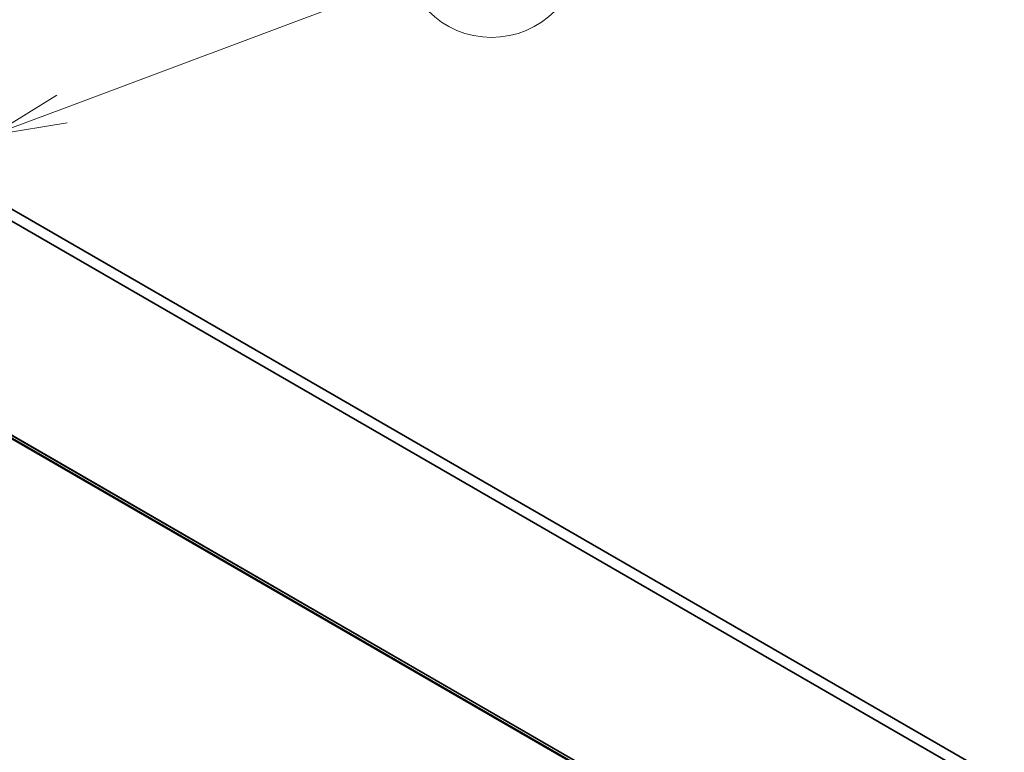
# Model space of a CAD drawing. Units: millimetres. Extents: x -1955 to 5133, y 24 to 1434.
# Drawn here: x -425 to -260, y 835 to 958 of the extents above; entities that cross this region are included whole.
import ezdxf

# ---------------------------------------------------------------- set-up
doc = ezdxf.new("R2010")
doc.units = ezdxf.units.MM
doc.header["$LTSCALE"] = 3
for name, color, linetype, lineweight in [('Symbol (TK)', 100, 'Continuous', 18), ('Visible (ISO)', 7, 'Continuous', 35), ('Visible Narrow (ISO)', 7, 'Continuous', 25)]:
    doc.layers.add(name, color=color, linetype=linetype, lineweight=lineweight)
doc.styles.add('Note Text (TK2)', font='MS PGothic.ttf')

# ---------------------------------------------------------------- blocks, each defined once
blk = doc.blocks.new('Balloon8')
at = {"layer": 'Symbol (TK)', "color": 100}
for p, q in [((321.91, 191.762), (333.524, 196.114)), ((321.734, 192.23), (319.569, 190.884)), ((321.91, 191.762), (319.569, 190.884)), ((319.569, 190.884), (322.085, 191.293))]:
    blk.add_line(p, q, dxfattribs=at)
at = {"layer": 'Symbol (TK)'}
blk.add_circle((336.331, 197.166), 3, dxfattribs=at)
at = {"layer": 'Symbol (TK)', "color": 7, "insert": (336.331, 197.161), "char_height": 2, "attachment_point": 5, "style": 'Note Text (TK2)'}
blk.add_mtext('8', dxfattribs=at)

msp = doc.modelspace()

# ---------------------------------------------------------------- linework, layer by layer
at = {"layer": 'Visible (ISO)'}
for p, q in [((-446.9355, 935.816), (-261.32, 828.6509)), ((-259.5522, 829.6715), (-445.1677, 936.8366)), ((-325.0372, 829.4956), (-501.8139, 931.5577))]:
    msp.add_line(p, q, dxfattribs=at)
at = {"layer": 'Visible Narrow (ISO)'}
for p, q in [((-504.4839, 932.4946), (-327.7072, 830.4325)), ((-327.5375, 830.4596), (-504.3142, 932.5217)), ((-501.8317, 931.5661), (-325.055, 829.5041))]:
    msp.add_line(p, q, dxfattribs=at)

# ---------------------------------------------------------------- block references
at = {"layer": 'Symbol (TK)', "xscale": 5, "yscale": 5, "zscale": 5}
msp.add_blockref('Balloon8', (-2027.2783, -16.1552), dxfattribs=at)

doc.saveas('drawing.dxf')
